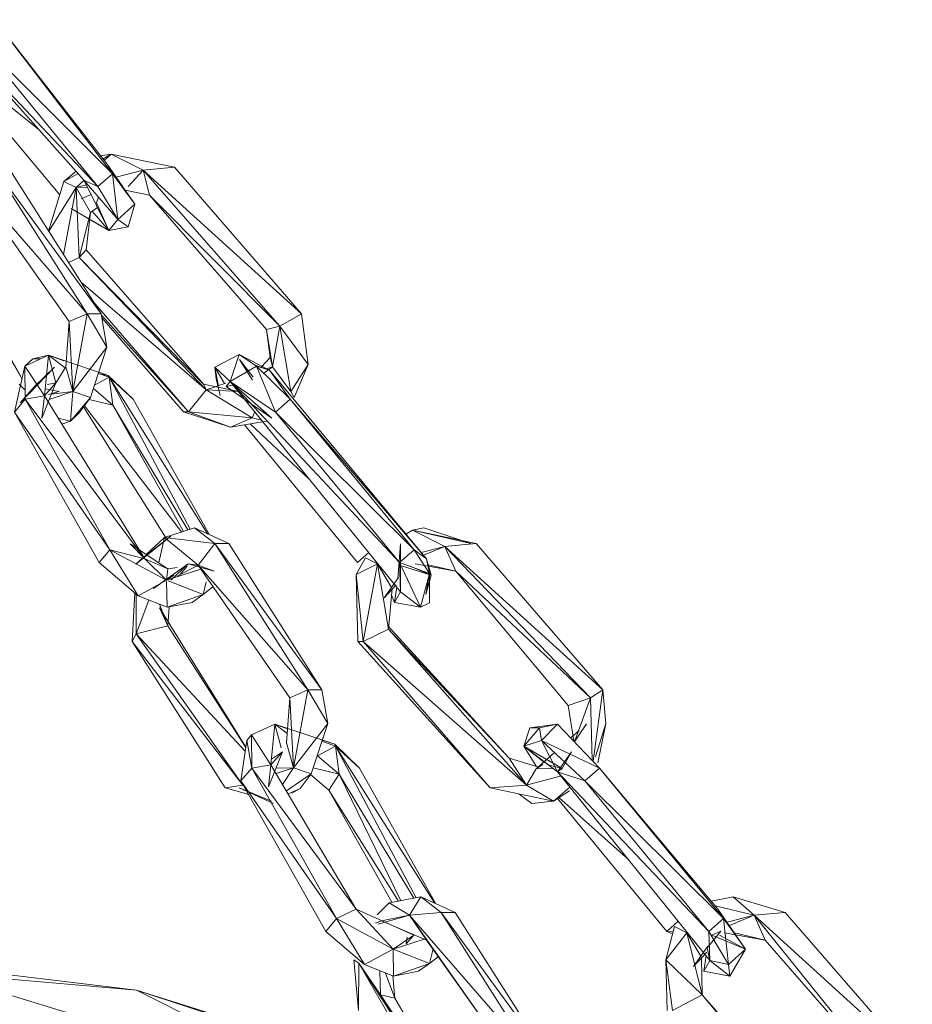
# Model space of a CAD drawing. Units: millimetres. Extents: x -11714 to 8446, y -8962 to 5294.
# Drawn here: x 3070 to 3163, y -703 to -600 of the extents above; entities that cross this region are included whole.
import ezdxf

# ---------------------------------------------------------------- set-up
doc = ezdxf.new("R2010")
doc.units = ezdxf.units.MM

# ---------------------------------------------------------------- blocks, each defined once
blk = doc.blocks.new('60007_DWG-456124-East')
at = {"lineweight": 9}
for p, q in [((-653.76, 1900.82), (-668.07, 1916.82)), ((-668.07, 1916.82), (-652.34, 1900.19)), ((-663.13, 1917.55), (-651.37, 1902.5)), ((-650.81, 1901.52), (-663.13, 1917.55)), ((-650.81, 1901.52), (-665.22, 1915.87)), ((-665.22, 1915.87), (-652.34, 1900.19)), ((-668.54, 1913.88), (-656.31, 1899.31)), ((-658.43, 1906.04), (-668.21, 1913.93)), ((-650.98, 1903.56), (-652.04, 1903.36)), ((-650.98, 1903.56), (-651.81, 1903.07)), ((-651.72, 1902.85), (-650.98, 1903.56)), ((-650.98, 1903.56), (-644.37, 1902.18)), ((-647.62, 1901.87), (-650.98, 1903.56)), ((-651.37, 1902.5), (-648.5, 1898.35)), ((-650.81, 1901.52), (-651.37, 1902.5)), ((-666.45, 1901.87), (-655.34, 1886.13)), ((-666.45, 1901.87), (-653.47, 1886.94)), ((-663.15, 1902.18), (-653.47, 1886.94)), ((-663.15, 1902.18), (-652.01, 1886.94)), ((-652.01, 1886.94), (-661.68, 1902.18)), ((-655.88, 1900.69), (-654.62, 1901.79)), ((-654.41, 1901.55), (-655.88, 1900.69)), ((-650.81, 1901.52), (-652.34, 1900.19)), ((-650.81, 1901.52), (-648.5, 1898.35)), ((-650.81, 1901.52), (-650.28, 1896.75)), ((-650.43, 1901.15), (-647.62, 1901.87)), ((-647.62, 1901.87), (-649.19, 1900.19)), ((-647.62, 1901.87), (-644.37, 1902.18)), ((-647.62, 1901.87), (-646.99, 1899.29)), ((-647.62, 1901.87), (-633.41, 1885.66)), ((-647.62, 1901.87), (-631.16, 1886.94)), ((-631.16, 1886.94), (-644.37, 1902.18)), ((-657.47, 1895.54), (-655.88, 1900.69)), ((-654.61, 1900.07), (-655.88, 1900.69)), ((-654.61, 1900.07), (-653.79, 1900.86)), ((-654.61, 1900.07), (-653.53, 1900.35)), ((-653.76, 1900.82), (-651.21, 1895.62)), ((-653.76, 1900.82), (-652.34, 1900.19)), ((-653.76, 1900.82), (-650.28, 1896.75)), ((-654.61, 1900.07), (-657.46, 1895.52)), ((-654.61, 1900.07), (-655.91, 1893.09)), ((-654.61, 1900.07), (-653.4, 1900.1)), ((-654.61, 1900.07), (-653.11, 1897.49)), ((-654.61, 1900.07), (-654.3, 1892.78)), ((-654.09, 1898.9), (-653.04, 1899.36)), ((-652.34, 1900.19), (-650.28, 1896.75)), ((-649.51, 1899.82), (-646.99, 1899.29)), ((-646.99, 1899.29), (-634.8, 1885.31)), ((-646.99, 1899.29), (-633.41, 1885.66)), ((-652.5, 1898.49), (-652.28, 1899.07)), ((-652.5, 1898.49), (-651.21, 1895.62)), ((-648.5, 1898.35), (-650.28, 1896.75)), ((-649.19, 1896), (-648.5, 1898.35)), ((-651.93, 1896.01), (-655.14, 1897.91)), ((-653.11, 1897.49), (-654.3, 1892.78)), ((-653.55, 1893.6), (-653.11, 1897.49)), ((-653.11, 1897.49), (-652.37, 1898)), ((-652.94, 1897.6), (-651.21, 1895.62)), ((-653.03, 1896.68), (-651.21, 1895.62)), ((-650.28, 1896.75), (-651.21, 1895.62)), ((-649.19, 1896), (-650.28, 1896.75)), ((-668.9, 1895.5), (-660.41, 1880.46)), ((-651.93, 1896.01), (-651.21, 1895.62)), ((-649.19, 1896), (-651.21, 1895.62)), ((-668.01, 1893.6), (-660.24, 1880.13)), ((-653.55, 1893.6), (-654.3, 1892.78)), ((-641.35, 1879.62), (-653.55, 1893.6)), ((-655.4, 1892.29), (-654.3, 1892.78)), ((-641.35, 1879.62), (-654.3, 1892.78)), ((-641.07, 1879.01), (-654.3, 1892.78)), ((-654.09, 1890.22), (-641.07, 1879.01)), ((-642.91, 1876.73), (-652.68, 1888)), ((-655.34, 1886.13), (-653.47, 1886.94)), ((-654.97, 1878.84), (-653.47, 1886.94)), ((-651.4, 1883.45), (-653.47, 1886.94)), ((-653.47, 1886.94), (-652.01, 1886.94)), ((-651.4, 1883.45), (-652.01, 1886.94)), ((-633.41, 1885.66), (-631.16, 1886.94)), ((-631.16, 1886.94), (-630.47, 1881.67)), ((-631.16, 1886.94), (-631.15, 1886.88)), ((-655.34, 1886.13), (-655.68, 1881.42)), ((-654.97, 1878.84), (-655.34, 1886.13)), ((-642.91, 1876.73), (-651.98, 1886.79)), ((-651.94, 1886.53), (-643.44, 1876.73)), ((-634.8, 1885.31), (-633.41, 1885.66)), ((-634.42, 1882.38), (-634.8, 1885.31)), ((-634.17, 1881.42), (-634.8, 1885.31)), ((-634.17, 1881.42), (-633.41, 1885.66)), ((-632.27, 1878.84), (-633.41, 1885.66)), ((-633.41, 1885.66), (-630.47, 1881.67)), ((-654.97, 1878.84), (-651.4, 1883.45)), ((-653.11, 1878.22), (-651.4, 1883.45)), ((-657.5, 1882.61), (-659.94, 1881.49)), ((-659.94, 1881.49), (-659.1, 1882.24)), ((-657.5, 1882.61), (-659.1, 1882.24)), ((-658.31, 1882.24), (-659.1, 1882.24)), ((-657.5, 1882.61), (-657.91, 1878.39)), ((-657.5, 1882.61), (-656.37, 1882.24)), ((-655.89, 1882.03), (-657.5, 1882.61)), ((-657.5, 1882.61), (-655.64, 1881.99)), ((-657.5, 1882.61), (-656.71, 1879.75)), ((-657.5, 1882.61), (-655.74, 1881.32)), ((-651.26, 1880.52), (-656.37, 1882.24)), ((-637.66, 1882.7), (-640.16, 1881.37)), ((-638.59, 1879.88), (-637.66, 1882.7)), ((-634.5, 1881.07), (-637.66, 1882.7)), ((-637.66, 1882.7), (-635.85, 1881.49)), ((-636.24, 1880.01), (-637.62, 1882.19)), ((-637.62, 1882.19), (-636.2, 1880.32)), ((-634.42, 1882.38), (-635.34, 1881.37)), ((-634.42, 1882.38), (-634.17, 1881.42)), ((-661.02, 1876.71), (-659.94, 1881.49)), ((-660.43, 1877.66), (-656.85, 1881.37)), ((-659.9, 1878.04), (-659.94, 1881.49)), ((-659.94, 1881.49), (-657.91, 1878.39)), ((-658.96, 1879.36), (-656.85, 1881.37)), ((-656.8, 1879.6), (-655.68, 1881.42)), ((-654.97, 1878.84), (-655.68, 1881.42)), ((-652.25, 1880.85), (-651.26, 1880.52)), ((-640.16, 1881.37), (-640.02, 1880.16)), ((-638.59, 1879.88), (-640.16, 1881.37)), ((-639.81, 1879.45), (-640.16, 1881.37)), ((-640.16, 1881.37), (-639.16, 1879.67)), ((-638.59, 1879.88), (-635.85, 1881.49)), ((-636.07, 1881.63), (-634.5, 1881.07)), ((-633.85, 1876.71), (-635.85, 1881.49)), ((-634.5, 1881.07), (-635.85, 1881.49)), ((-635.85, 1881.49), (-632.32, 1878.04)), ((-635.09, 1880.75), (-634.17, 1881.42)), ((-634.17, 1881.42), (-634.83, 1881.19)), ((-634.5, 1881.07), (-618.14, 1861.42)), ((-634.5, 1881.07), (-632.32, 1878.04)), ((-634.17, 1881.42), (-632.27, 1878.84)), ((-632.27, 1878.84), (-630.47, 1881.67)), ((-631.93, 1878.22), (-630.47, 1881.67)), ((-651.18, 1880.32), (-652.69, 1879.52)), ((-651.18, 1880.32), (-652.29, 1880.72)), ((-651.26, 1880.52), (-652.06, 1880.64)), ((-651.26, 1880.52), (-648.67, 1878.04)), ((-651.18, 1880.32), (-651.26, 1880.52)), ((-651.18, 1880.32), (-642.74, 1864.5)), ((-651.18, 1880.32), (-640.89, 1864)), ((-651.18, 1880.32), (-650.78, 1877.41)), ((-651.18, 1880.32), (-648.67, 1878.04)), ((-639.62, 1878.42), (-640.02, 1880.16)), ((-638.59, 1879.88), (-638.98, 1879.36)), ((-620.84, 1858), (-638.59, 1879.88)), ((-638.59, 1879.88), (-634.25, 1876.08)), ((-638.59, 1879.88), (-620.97, 1861.04)), ((-638.59, 1879.88), (-633.85, 1876.71)), ((-660.55, 1879.62), (-659.91, 1878.98)), ((-660.43, 1877.66), (-658.96, 1879.36)), ((-656.71, 1879.74), (-658.17, 1876.08)), ((-656.71, 1879.74), (-657.91, 1878.39)), ((-657.84, 1879.12), (-656.39, 1878.85)), ((-656.71, 1879.74), (-657.6, 1879.59)), ((-656.39, 1878.85), (-657.47, 1878.52)), ((-654.97, 1878.84), (-657.4, 1878.01)), ((-654.97, 1878.84), (-657.18, 1878.56)), ((-654.97, 1878.84), (-655.2, 1875.74)), ((-654.97, 1878.84), (-653.11, 1878.22)), ((-650.78, 1877.41), (-652.81, 1879.14)), ((-642.91, 1876.73), (-641.07, 1879.01)), ((-637.67, 1878.85), (-641.35, 1879.62)), ((-641.35, 1879.62), (-641.07, 1879.01)), ((-639.02, 1879.72), (-641.07, 1879.01)), ((-637.67, 1878.85), (-641.07, 1879.01)), ((-636.28, 1876.09), (-641.07, 1879.01)), ((-638.17, 1879.55), (-638.98, 1879.36)), ((-634.25, 1876.08), (-638.98, 1879.36)), ((-631.93, 1878.22), (-632.27, 1878.84)), ((-659.9, 1878.04), (-661.02, 1876.71)), ((-659.9, 1878.04), (-657.91, 1878.39)), ((-651.09, 1862.37), (-659.9, 1878.04)), ((-659.9, 1878.04), (-647.46, 1861.42)), ((-658.17, 1876.08), (-657.91, 1878.39)), ((-657.91, 1878.39), (-647.46, 1861.42)), ((-655.2, 1875.74), (-653.11, 1878.22)), ((-654.27, 1876.67), (-653.11, 1878.22)), ((-650.78, 1877.41), (-653.27, 1878)), ((-640.74, 1863.93), (-648.67, 1878.04)), ((-633.85, 1876.71), (-632.32, 1878.04)), ((-619.44, 1862.37), (-632.32, 1878.04)), ((-618.14, 1861.42), (-632.32, 1878.04)), ((-661.02, 1876.71), (-652.21, 1861.04)), ((-651.09, 1862.37), (-661.02, 1876.71)), ((-653.83, 1877.25), (-645.3, 1863.68)), ((-653.75, 1877.36), (-643.65, 1864.22)), ((-643.43, 1864.28), (-650.78, 1877.41)), ((-642.97, 1864.43), (-650.78, 1877.41)), ((-643.44, 1876.73), (-638.55, 1875.12)), ((-642.91, 1876.73), (-643.44, 1876.73)), ((-642.91, 1876.73), (-636.28, 1876.09)), ((-642.91, 1876.73), (-638.55, 1875.12)), ((-636.03, 1876.72), (-636.28, 1876.09)), ((-620.97, 1861.04), (-633.85, 1876.71)), ((-633.85, 1876.71), (-619.44, 1862.37)), ((-656.48, 1876.07), (-655.2, 1875.74)), ((-655.2, 1875.74), (-656.09, 1875.43)), ((-655.2, 1875.74), (-654.27, 1876.67)), ((-636.28, 1876.09), (-638.55, 1875.12)), ((-634.79, 1875.74), (-638.55, 1875.12)), ((-635.33, 1875.87), (-636.28, 1876.09)), ((-637.1, 1875.36), (-625.32, 1861.05)), ((-630.38, 1869.77), (-636.46, 1875.46)), ((-645.43, 1863.66), (-642.3, 1864.64)), ((-638.72, 1863.02), (-642.3, 1864.64)), ((-640.18, 1863.02), (-642.3, 1864.64)), ((-620.29, 1864), (-619.61, 1864.4)), ((-619.61, 1864.4), (-618.42, 1864.64)), ((-612.99, 1863.02), (-619.61, 1864.4)), ((-613.53, 1863.02), (-619.61, 1864.4)), ((-616.24, 1862.72), (-619.61, 1864.4)), ((-613.53, 1863.02), (-618.42, 1864.64)), ((-644.77, 1863.77), (-648.36, 1860.91)), ((-644.77, 1863.77), (-647.68, 1861.54)), ((-645.43, 1863.66), (-647.31, 1861.89)), ((-645.43, 1863.66), (-645.99, 1861.03)), ((-640.18, 1863.02), (-645.43, 1863.66)), ((-641.92, 1860.75), (-645.43, 1863.66)), ((-651.09, 1862.37), (-652.21, 1861.04)), ((-651.09, 1862.37), (-647.46, 1861.42)), ((-651.09, 1862.37), (-645.19, 1859.19)), ((-651.09, 1862.37), (-648.15, 1857.59)), ((-645.05, 1860.4), (-648.98, 1862.99)), ((-647.46, 1861.42), (-648.98, 1862.99)), ((-640.18, 1863.02), (-641.92, 1860.75)), ((-630.51, 1847.79), (-640.18, 1863.02)), ((-640.18, 1863.02), (-638.72, 1863.02)), ((-640.18, 1863.02), (-629.04, 1847.79)), ((-638.72, 1863.02), (-629.04, 1847.79)), ((-620.85, 1862.99), (-621.12, 1859.33)), ((-620.97, 1861.04), (-619.44, 1862.37)), ((-620.84, 1858), (-620.85, 1862.99)), ((-619.44, 1862.37), (-618.14, 1861.42)), ((-619.44, 1862.37), (-617.84, 1859.89)), ((-616.24, 1862.72), (-618.69, 1862.09)), ((-616.24, 1862.72), (-618.46, 1861.8)), ((-616.24, 1862.72), (-612.99, 1863.02)), ((-601.07, 1846.97), (-616.24, 1862.72)), ((-616.24, 1862.72), (-615.08, 1860.14)), ((-616.24, 1862.72), (-599.78, 1847.79)), ((-599.78, 1847.79), (-612.99, 1863.02)), ((-647.68, 1861.54), (-648.36, 1860.91)), ((-645.05, 1860.4), (-647.46, 1861.42)), ((-647.46, 1861.42), (-645.19, 1859.19)), ((-625.45, 1859.79), (-624.51, 1861.54)), ((-624.16, 1862.09), (-625.32, 1861.05)), ((-624.51, 1861.54), (-623.24, 1860.91)), ((-617.67, 1859.72), (-618.14, 1861.42)), ((-618.14, 1861.42), (-617.84, 1859.89)), ((-652.21, 1861.04), (-648.15, 1857.59)), ((-642.94, 1860.9), (-646.57, 1858.33)), ((-645.05, 1860.4), (-645.19, 1859.19)), ((-641.65, 1860.35), (-645.19, 1859.19)), ((-645.05, 1860.4), (-644.08, 1860.53)), ((-642.94, 1860.9), (-644.75, 1859.21)), ((-641.92, 1860.75), (-644.08, 1859.63)), ((-643.05, 1860.66), (-643.81, 1859.75)), ((-641.92, 1860.75), (-642.94, 1860.9)), ((-640.25, 1860.14), (-642.94, 1860.9)), ((-641.92, 1860.75), (-632.37, 1846.97)), ((-641.92, 1860.75), (-640.25, 1860.14)), ((-630.51, 1847.79), (-641.92, 1860.75)), ((-625.45, 1859.79), (-623.24, 1860.91)), ((-624.75, 1852.81), (-623.24, 1860.91)), ((-622.1, 1854.1), (-623.24, 1860.91)), ((-623.24, 1860.91), (-621.8, 1858.45)), ((-620.84, 1858), (-620.97, 1861.04)), ((-620.97, 1861.04), (-618.77, 1856.38)), ((-620.97, 1861.04), (-617.84, 1859.89)), ((-617.67, 1859.72), (-620.63, 1860.66)), ((-619.84, 1860.66), (-617.67, 1859.72)), ((-615.08, 1860.14), (-619.31, 1860.9)), ((-615.08, 1860.14), (-617.97, 1860.8)), ((-644.44, 1859.71), (-645.19, 1859.19)), ((-625.45, 1859.79), (-625.28, 1852.81)), ((-625.45, 1859.79), (-624.75, 1852.81)), ((-622.56, 1857.38), (-621.06, 1859.5)), ((-618.77, 1856.38), (-617.84, 1859.89)), ((-618.2, 1857.71), (-617.84, 1859.89)), ((-617.67, 1859.72), (-618.2, 1857.71)), ((-617.84, 1859.89), (-617.82, 1856.84)), ((-617.67, 1859.72), (-617.84, 1859.89)), ((-615.08, 1860.14), (-603.42, 1846.16)), ((-601.07, 1846.97), (-615.08, 1860.14)), ((-645.19, 1859.19), (-648.15, 1857.59)), ((-645.15, 1856.38), (-645.19, 1859.05)), ((-645.03, 1859.13), (-641.39, 1857.71)), ((-641.08, 1859.03), (-641.39, 1857.71)), ((-641.39, 1857.71), (-640.37, 1858.5)), ((-622.56, 1857.38), (-621.32, 1858.72)), ((-622.1, 1854.1), (-621.73, 1858.33)), ((-621.24, 1858.5), (-621.46, 1856.89)), ((-648.78, 1852.81), (-648.51, 1857.9)), ((-648.38, 1853.63), (-648.36, 1857.77)), ((-645.15, 1856.38), (-648.15, 1857.59)), ((-645.15, 1856.38), (-641.39, 1857.71)), ((-642.53, 1856.89), (-641.39, 1857.71)), ((-621.79, 1857.65), (-621.46, 1856.89)), ((-620.84, 1858), (-621.46, 1856.89)), ((-620.84, 1858), (-618.77, 1856.38)), ((-648.38, 1853.63), (-647.03, 1857.14)), ((-645.05, 1854.44), (-645.93, 1856.7)), ((-636.96, 1841.82), (-645.93, 1856.34)), ((-645.05, 1854.44), (-645.93, 1856.34)), ((-642.53, 1856.89), (-645.15, 1856.38)), ((-645.05, 1854.44), (-644.92, 1856.43)), ((-621.46, 1856.89), (-618.77, 1856.38)), ((-618.77, 1856.38), (-617.82, 1856.84)), ((-645.05, 1854.44), (-648.38, 1853.63)), ((-636.96, 1841.78), (-645.05, 1854.44)), ((-622.1, 1854.1), (-622.18, 1854.44)), ((-609.55, 1840.69), (-622.18, 1854.44)), ((-648.38, 1853.63), (-648.78, 1852.81)), ((-637.01, 1841.42), (-648.38, 1853.63)), ((-648.38, 1853.63), (-637.27, 1837.88)), ((-622.1, 1854.1), (-624.75, 1852.81)), ((-622.1, 1854.1), (-607.75, 1837.88)), ((-622.1, 1854.1), (-609.55, 1840.69)), ((-639.11, 1837.58), (-648.78, 1852.81)), ((-648.78, 1852.81), (-637.27, 1837.88)), ((-625.28, 1852.81), (-611.53, 1837.58)), ((-625.28, 1852.81), (-624.75, 1852.81)), ((-611.53, 1837.58), (-624.75, 1852.81)), ((-607.75, 1837.88), (-624.75, 1852.81)), ((-632.37, 1846.97), (-632.71, 1842.27)), ((-630.51, 1847.79), (-632.37, 1846.97)), ((-632.37, 1846.97), (-632, 1839.68)), ((-630.51, 1847.79), (-632, 1839.68)), ((-630.51, 1847.79), (-629.04, 1847.79)), ((-630.51, 1847.79), (-628.43, 1844.29)), ((-629.04, 1847.79), (-628.43, 1844.29)), ((-601.07, 1846.97), (-603.42, 1846.16)), ((-601.07, 1846.97), (-602.75, 1842.39)), ((-601.07, 1846.97), (-599.78, 1847.79)), ((-601.07, 1846.97), (-600.92, 1840.46)), ((-599.78, 1847.79), (-600.81, 1840.35)), ((-599.78, 1847.79), (-599.48, 1844.29)), ((-603.42, 1846.16), (-602.83, 1842.47)), ((-633.93, 1844.21), (-636.37, 1843.09)), ((-634.35, 1839.99), (-633.93, 1844.21)), ((-633.93, 1844.21), (-632.8, 1843.84)), ((-632.61, 1843.73), (-633.93, 1844.21)), ((-633.93, 1844.21), (-632.64, 1843.26)), ((-633.93, 1844.21), (-633.26, 1841.75)), ((-633.93, 1844.21), (-632.6, 1843.77)), ((-632, 1839.68), (-628.43, 1844.29)), ((-630.15, 1839.06), (-628.43, 1844.29)), ((-604.5, 1844.21), (-607.39, 1843.84)), ((-604.5, 1844.21), (-606.39, 1843.84)), ((-604.5, 1844.21), (-606.18, 1842.5)), ((-600.13, 1839.64), (-604.5, 1844.21)), ((-601.48, 1844.25), (-602.73, 1842.36)), ((-600.55, 1840.83), (-599.48, 1844.29)), ((-600.32, 1840.19), (-599.48, 1844.29)), ((-636.86, 1842.5), (-636.37, 1843.09)), ((-634.35, 1839.99), (-636.37, 1843.09)), ((-636.34, 1839.64), (-636.37, 1843.09)), ((-627.69, 1842.12), (-632.8, 1843.84)), ((-608.03, 1841.91), (-607.39, 1843.84)), ((-608.03, 1841.91), (-606.39, 1843.84)), ((-606.39, 1843.84), (-607.39, 1843.84)), ((-606.18, 1842.5), (-606.39, 1843.84)), ((-602.26, 1843.56), (-603.13, 1842.78)), ((-637.46, 1838.31), (-636.86, 1842.5)), ((-636.34, 1839.64), (-636.86, 1842.5)), ((-632.71, 1842.27), (-632, 1839.68)), ((-627.61, 1841.92), (-629.48, 1840.93)), ((-627.61, 1841.92), (-629.04, 1842.44)), ((-629, 1842.56), (-627.69, 1842.12)), ((-627.69, 1842.12), (-625.11, 1839.64)), ((-627.61, 1841.92), (-627.69, 1842.12)), ((-627.22, 1839.01), (-627.61, 1841.92)), ((-619.21, 1826.15), (-627.61, 1841.92)), ((-627.61, 1841.92), (-617.32, 1825.6)), ((-627.61, 1841.92), (-625.11, 1839.64)), ((-608.03, 1841.91), (-606.18, 1842.5)), ((-604.03, 1839.6), (-608.03, 1841.91)), ((-608.03, 1841.91), (-606.75, 1839.83)), ((-608.03, 1841.91), (-604.51, 1839.26)), ((-605.82, 1840.18), (-608.03, 1841.91)), ((-600.13, 1839.64), (-606.18, 1842.5)), ((-606.18, 1842.5), (-604.51, 1839.26)), ((-606.18, 1842.5), (-601.66, 1838.31)), ((-634.6, 1837.69), (-633.15, 1841.35)), ((-634.35, 1839.99), (-633.15, 1841.35)), ((-633.15, 1841.35), (-634.29, 1840.58)), ((-627.22, 1839.01), (-629.48, 1840.93)), ((-604.83, 1841.25), (-606.72, 1839.56)), ((-603.05, 1841.35), (-604.51, 1839.26)), ((-604.03, 1839.6), (-603.05, 1841.35)), ((-634.35, 1839.99), (-636.34, 1839.64)), ((-634.35, 1839.99), (-634.6, 1837.69)), ((-625.45, 1824.95), (-634.35, 1839.99)), ((-609.55, 1840.69), (-606.45, 1839.74)), ((-607.75, 1837.88), (-609.55, 1840.69)), ((-606.72, 1839.56), (-606.04, 1840.03)), ((-605.61, 1840.02), (-604.03, 1839.6)), ((-636.34, 1839.64), (-637.46, 1838.31)), ((-625.45, 1824.95), (-636.34, 1839.64)), ((-627.52, 1823.97), (-636.34, 1839.64)), ((-633.83, 1839.62), (-632, 1839.68)), ((-633.8, 1839.07), (-632, 1839.68)), ((-633.13, 1837.94), (-632, 1839.68)), ((-630.15, 1839.06), (-632.73, 1837.26)), ((-630.15, 1839.06), (-632, 1839.68)), ((-630.15, 1839.06), (-631.3, 1837.51)), ((-630.21, 1838.97), (-628.3, 1837.33)), ((-627.22, 1839.01), (-629.95, 1839.66)), ((-627.22, 1839.01), (-628.3, 1837.33)), ((-627.22, 1839.01), (-620.83, 1825.84)), ((-627.22, 1839.01), (-619.45, 1826.11)), ((-617.17, 1825.53), (-625.11, 1839.64)), ((-607.75, 1837.88), (-606.72, 1839.56)), ((-607.75, 1837.88), (-604.12, 1838.84)), ((-606.72, 1839.56), (-604.95, 1839.6)), ((-604.03, 1839.6), (-604.51, 1839.26)), ((-588.65, 1819.61), (-604.51, 1839.26)), ((-604.51, 1839.26), (-588.78, 1822.64)), ((-604.51, 1839.26), (-601.66, 1838.31)), ((-600.13, 1839.64), (-601.66, 1838.31)), ((-600.13, 1839.64), (-587.81, 1824.95)), ((-600.13, 1839.64), (-587.25, 1823.97)), ((-639.11, 1837.58), (-637.27, 1837.88)), ((-628.64, 1822.64), (-637.46, 1838.31)), ((-627.52, 1823.97), (-637.46, 1838.31)), ((-611.53, 1837.58), (-607.75, 1837.88)), ((-604.92, 1836.2), (-607.75, 1837.88)), ((-587.25, 1823.97), (-601.66, 1838.31)), ((-588.78, 1822.64), (-601.66, 1838.31)), ((-639.11, 1837.58), (-636.65, 1836.88)), ((-634.27, 1836.2), (-637.65, 1837.58)), ((-637.65, 1837.58), (-634.06, 1835.96)), ((-632.55, 1836.95), (-631.3, 1837.51)), ((-631.3, 1837.51), (-632.17, 1837.02)), ((-621.77, 1825.67), (-628.3, 1837.33)), ((-621.07, 1825.8), (-628.3, 1837.33)), ((-604.92, 1836.2), (-611.53, 1837.58)), ((-608.5, 1836.94), (-607.17, 1835.96)), ((-604.92, 1836.2), (-603.22, 1837.67)), ((-603.27, 1837.28), (-604.92, 1836.2)), ((-604.92, 1836.2), (-607.17, 1835.96)), ((-593.13, 1822.65), (-604.5, 1836.47)), ((-604.36, 1836.57), (-597.1, 1830.09)), ((-623.29, 1824.36), (-622.03, 1825.62)), ((-622.03, 1825.62), (-618.74, 1826.24)), ((-622.03, 1825.62), (-619.92, 1824.32)), ((-618.74, 1826.24), (-619.92, 1824.32)), ((-618.74, 1826.24), (-615.15, 1824.62)), ((-618.74, 1826.24), (-616.61, 1824.62)), ((-588.52, 1825.8), (-586.24, 1826.24)), ((-586.24, 1826.24), (-580.81, 1824.62)), ((-584.05, 1824.32), (-586.24, 1826.24)), ((-625.45, 1824.95), (-627.52, 1823.97)), ((-619.48, 1822.26), (-625.45, 1824.95)), ((-625.45, 1824.95), (-621.62, 1820.79)), ((-619.92, 1824.32), (-616.61, 1824.62)), ((-605.48, 1809.39), (-616.61, 1824.62)), ((-615.15, 1824.62), (-616.61, 1824.62)), ((-616.61, 1824.62), (-606.94, 1809.39)), ((-605.48, 1809.39), (-615.15, 1824.62)), ((-584.05, 1824.32), (-588.09, 1825.29)), ((-587.81, 1824.95), (-584.94, 1820.79)), ((-587.25, 1823.97), (-587.81, 1824.95)), ((-584.05, 1824.32), (-580.81, 1824.62)), ((-567.59, 1809.39), (-580.81, 1824.62)), ((-628.64, 1822.64), (-627.52, 1823.97)), ((-627.52, 1823.97), (-624.59, 1819.19)), ((-627.52, 1823.97), (-621.62, 1820.79)), ((-623.46, 1823.49), (-622.82, 1823.76)), ((-623.18, 1823.4), (-619.92, 1824.32)), ((-619.92, 1824.32), (-622.82, 1823.76)), ((-618.14, 1821.74), (-622.82, 1823.76)), ((-608.81, 1808.57), (-619.92, 1824.32)), ((-619.92, 1824.32), (-618.14, 1821.74)), ((-619.92, 1824.32), (-606.94, 1809.39)), ((-593.13, 1822.65), (-591.96, 1823.7)), ((-587.25, 1823.97), (-588.78, 1822.64)), ((-587.25, 1823.97), (-584.94, 1820.79)), ((-587.25, 1823.97), (-586.72, 1819.19)), ((-584.05, 1824.32), (-586.87, 1823.59)), ((-584.05, 1824.32), (-586.63, 1823.25)), ((-570.7, 1807.76), (-584.05, 1824.32)), ((-582.9, 1821.74), (-584.05, 1824.32)), ((-584.05, 1824.32), (-567.59, 1809.39)), ((-628.64, 1822.64), (-624.59, 1819.19)), ((-593.25, 1819.68), (-592.32, 1823.14)), ((-591.05, 1822.51), (-593.25, 1819.68)), ((-592.52, 1822.4), (-593.13, 1822.65)), ((-592.47, 1822.59), (-593.13, 1822.65)), ((-591.05, 1822.51), (-592.32, 1823.14)), ((-589.45, 1816.04), (-591.05, 1822.51)), ((-589.61, 1820.05), (-591.05, 1822.51)), ((-588.94, 1820.93), (-587.52, 1822.68)), ((-588.65, 1819.61), (-588.78, 1822.64)), ((-586.72, 1819.19), (-588.78, 1822.64)), ((-588.44, 1822.26), (-587.52, 1822.68)), ((-582.9, 1821.74), (-587.12, 1822.51)), ((-582.9, 1821.74), (-586.1, 1822.48)), ((-648.34, 1816.51), (-688.27, 1821.37)), ((-619.48, 1822.26), (-621.62, 1820.79)), ((-618.4, 1821.85), (-621.62, 1820.79)), ((-619.48, 1822.26), (-620.25, 1821.35)), ((-620.16, 1822.03), (-620.25, 1821.35)), ((-608.81, 1808.57), (-618.14, 1821.74)), ((-618.14, 1821.74), (-617.26, 1820.55)), ((-588.44, 1822.26), (-584.94, 1820.79)), ((-587.65, 1822.26), (-584.94, 1820.79)), ((-570.7, 1807.76), (-582.9, 1821.74)), ((-624.59, 1819.19), (-621.62, 1820.79)), ((-621.59, 1817.98), (-621.62, 1820.79)), ((-617.83, 1819.31), (-621.62, 1820.79)), ((-617.47, 1820.83), (-617.83, 1819.31)), ((-588.87, 1821.09), (-590.37, 1818.98)), ((-590.37, 1818.98), (-588.98, 1820.49)), ((-588.65, 1819.61), (-588.94, 1820.93)), ((-584.94, 1820.79), (-586.72, 1819.19)), ((-586.58, 1817.98), (-584.94, 1820.79)), ((-625.72, 1819.68), (-625.22, 1814.41)), ((-625.2, 1819.33), (-625.72, 1819.68)), ((-625.2, 1819.33), (-625.22, 1814.41)), ((-625.2, 1819.33), (-617.33, 1805.75)), ((-625.2, 1819.33), (-616.4, 1805.75)), ((-625.2, 1819.33), (-622.94, 1816.04)), ((-621.59, 1817.98), (-617.83, 1819.31)), ((-618.97, 1818.49), (-617.83, 1819.31)), ((-617.83, 1819.31), (-616.9, 1820.03)), ((-593.09, 1814.41), (-593.25, 1819.68)), ((-589.45, 1816.04), (-593.25, 1819.68)), ((-592.56, 1814.41), (-593.25, 1819.68)), ((-589.45, 1816.04), (-589.54, 1819.93)), ((-589.27, 1818.49), (-589.05, 1820.1)), ((-588.65, 1819.61), (-589.27, 1818.49)), ((-588.65, 1819.61), (-586.58, 1817.98)), ((-588.65, 1819.61), (-586.72, 1819.19)), ((-625.21, 1805), (-669.17, 1818.32)), ((-669.17, 1818.32), (-648.34, 1816.51)), ((-621.59, 1817.98), (-624.59, 1819.19)), ((-622.99, 1818.55), (-622.94, 1816.04)), ((-622.41, 1818.31), (-621.43, 1815.7)), ((-618.97, 1818.49), (-621.59, 1817.98)), ((-589.27, 1818.49), (-586.58, 1817.98)), ((-586.58, 1817.98), (-586.72, 1819.19)), ((-621.66, 1818.01), (-621.43, 1815.7)), ((-648.34, 1816.51), (-621.18, 1808.05)), ((-625.21, 1805), (-648.34, 1816.51)), ((-648.34, 1816.51), (-625, 1808.95)), ((-616.37, 1805.75), (-622.94, 1816.04)), ((-621.43, 1815.7), (-622.94, 1816.04)), ((-616.03, 1805.75), (-622.94, 1816.04)), ((-621.43, 1815.7), (-615.6, 1805.75)), ((-589.45, 1816.04), (-592.56, 1814.41)), ((-589.45, 1816.04), (-577.26, 1802.06)), ((-575.56, 1799.48), (-589.45, 1816.04))]:
    blk.add_line(p, q, dxfattribs=at)

msp = doc.modelspace()

# ---------------------------------------------------------------- block references
at = {"lineweight": 9}
msp.add_blockref('60007_DWG-456124-East', (3730.2, -2518), dxfattribs=at)

doc.saveas('drawing.dxf')
